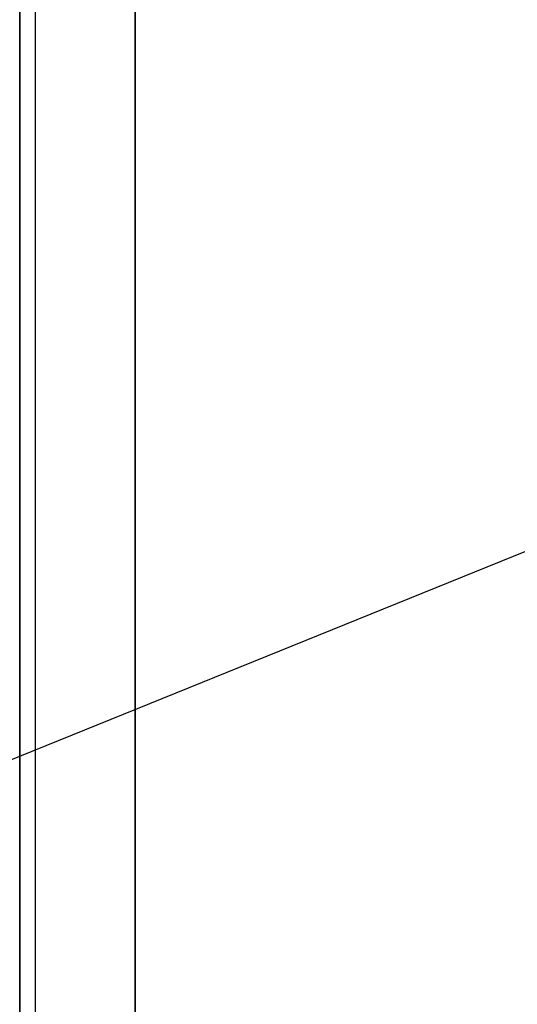
# Model space of a CAD drawing. Extents: x 1064 to 1964, y -1254 to 115.
# Drawn here: x 1651 to 1654, y -1035 to -1030 of the extents above; entities that cross this region are included whole.
import ezdxf

# ---------------------------------------------------------------- set-up
doc = ezdxf.new("R2010")
doc.units = 0
doc.header["$LTSCALE"] = 4
doc.linetypes.add('VW-01____', pattern=[2.116125, 1.058062, -1.058062])
doc.layers.add('__', color=7, linetype='CONTINUOUS')

# ---------------------------------------------------------------- blocks, each defined once
blk = doc.blocks.new('____-26')
at = {"layer": '__', "color": 4, "linetype": 'VW-01____'}
for p, q in [((34.397, -93.5017), (34.397, -88.8882)), ((34.397, -104.4276), (34.397, -88.8882)), ((34.397, -88.8882), (34.397, -93.5017)), ((34.2588, -93.0396), (34.2588, -89.1009)), ((34.2588, -104.3647), (34.2588, -89.1009)), ((34.2588, -89.1009), (34.2588, -93.0396)), ((34.2588, -89.102), (34.2588, -104.1826))]:
    blk.add_line(p, q, dxfattribs=at)
at = {"layer": '__', "color": 4, "linetype": 'CONTINUOUS'}
blk.add_line((34.2774, -89.1031), (34.2774, -104.3669), dxfattribs=at)
at = {"layer": '__', "color": 1, "linetype": 'VW-01____'}
for p, q in [((34.2588, -92.7268), (37.9125, -91.2458)), ((34.1206, -92.7828), (34.2588, -92.7268))]:
    blk.add_line(p, q, dxfattribs=at)

msp = doc.modelspace()

# ---------------------------------------------------------------- block references
at = {"layer": '__', "color": 1, "xscale": 4, "yscale": 4, "zscale": 4}
msp.add_blockref('____-26', (1514.4188, -662.4431), dxfattribs=at)

doc.saveas('drawing.dxf')
